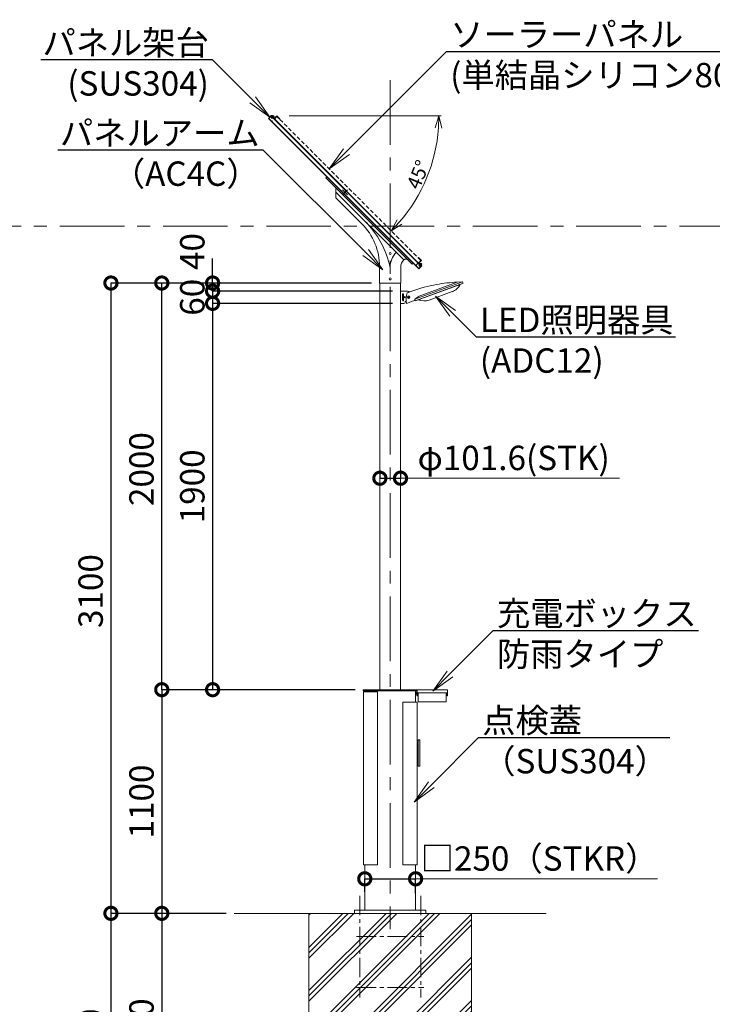
# Model space of a CAD drawing. Extents: x 0 to 16864, y -1 to 11879.
# Drawn here: x 3625 to 7031, y 3993 to 8835 of the extents above; entities that cross this region are included whole.
import ezdxf
from ezdxf import colors
from ezdxf.entities.mleader import LeaderData, LeaderLine
from ezdxf.math import Vec2, Vec3

# ---------------------------------------------------------------- set-up
doc = ezdxf.new("R2010")
doc.units = 0
doc.header["$MEASUREMENT"] = 0
doc.header["$PDMODE"] = 1
doc.linetypes.add('CENTER', pattern=[50.8, 31.75, -6.35, 6.35, -6.35])
doc.linetypes.add('HIDDENX2', pattern=[0.75, 0.5, -0.25])
doc.layers.get('0').update_dxf_attribs({"linetype": 'CONTINUOUS'})
doc.layers.get('DefPoints').update_dxf_attribs({"linetype": 'CONTINUOUS'})
for name, color, linetype, lineweight in [('FRAM3', 1, 'CONTINUOUS', 50), ('ハッチング', 8, 'CONTINUOUS', 5), ('基準線', 6, 'CENTER', 18), ('外形線', 7, 'CONTINUOUS', 18), ('寸法線', 3, 'CONTINUOUS', 18), ('文字', 4, 'CONTINUOUS', 18), ('細線', 8, 'CONTINUOUS', 5)]:
    doc.layers.add(name, color=color, linetype=linetype, lineweight=lineweight)
doc.styles.get("Standard").update_dxf_attribs({"font": 'TXT.SHX', "bigfont": 'bigfont.shx'})
doc.dimstyles.new('40ベース', dxfattribs={"dimscale": 40, "dimtxt": 3, "dimasz": 3, "dimexe": 0, "dimexo": 1, "dimgap": 1, "dimtad": 3, "dimdec": 0, "dimdsep": 46, "dimtxsty": 'Standard', "dimblk": 'DOTSMALL', "dimcen": 0, "dimclrd": 256, "dimclre": 256, "dimclrt": 7, "dimadec": 0, "dimazin": 0, "dimtfac": 1, "dimtdec": 0, "dimtix": 1, "dimtmove": 2, "dimatfit": 3, "dimldrblk": 'DOTSMALL', "dimfxl": 0, "dimtolj": 1, "dimarcsym": 0})
doc.dimstyles.new('A1_20', dxfattribs={"dimscale": 20, "dimtxt": 3.5, "dimasz": 3, "dimexe": 0.53, "dimexo": 3, "dimgap": 0.5, "dimtad": 1, "dimdsep": 46, "dimtxsty": 'Standard', "dimblk": 'OPEN30', "dimcen": 0, "dimclrd": 256, "dimclre": 256, "dimclrt": 256, "dimadec": 0, "dimazin": 2, "dimtfac": 1, "dimtofl": 0, "dimtmove": 0, "dimatfit": 3, "dimldrblk": 'OPEN30', "dimfxl": 0, "dimtolj": 1, "dimtzin": 0, "dimlwd": -1, "dimlwe": -1, "dimarcsym": 0})

# ---------------------------------------------------------------- blocks, each defined once
blk = doc.blocks.new('_DotSmall')
at = {"layer": 'FRAM3', "color": 0, "const_width": 0.5}
blk.add_lwpolyline([(-0.0625, 0, 1), (0.0625, 0, 1)], format="xyb", close=True, dxfattribs=at)
blk = doc.blocks.new('*D16')
at = {"layer": 'DefPoints', "color": 0}
for p in [(5497.6, 7439.9), (4573.5, 5539.9), (5314.3, 5539.9)]:
    blk.add_point(p, dxfattribs=at)
at = {"layer": '寸法線', "lineweight": -2}
for p, q in [((5457.6, 7439.9), (4573.5, 7439.9)), ((4573.5, 7439.9), (4573.5, 5539.9)), ((5274.3, 5539.9), (4573.5, 5539.9))]:
    blk.add_line(p, q, dxfattribs=at)
at = {"layer": '寸法線', "lineweight": -2, "xscale": 120, "yscale": 120, "zscale": 120}
for p, rotation in [((4573.5, 7439.9), 90), ((4573.5, 5539.9), 270)]:
    blk.add_blockref('_DotSmall', p, dxfattribs=dict(at, rotation=rotation))
at = {"layer": '寸法線', "color": 7, "insert": (4473.5, 6539.9), "char_height": 120, "attachment_point": 5, "rotation": 90}
blk.add_mtext('\\A1;1900', dxfattribs=at)
blk = doc.blocks.new('*D17')
at = {"layer": 'DefPoints', "color": 0}
for p in [(5389.7, 7539.9), (4073.5, 4439.9), (4679.6, 4439.9)]:
    blk.add_point(p, dxfattribs=at)
at = {"layer": '寸法線', "lineweight": -2}
for p, q in [((5349.7, 7539.9), (4073.5, 7539.9)), ((4073.5, 7539.9), (4073.5, 4439.9)), ((4639.6, 4439.9), (4073.5, 4439.9))]:
    blk.add_line(p, q, dxfattribs=at)
at = {"layer": '寸法線', "lineweight": -2, "xscale": 120, "yscale": 120, "zscale": 120}
for p, rotation in [((4073.5, 7539.9), 90), ((4073.5, 4439.9), 270)]:
    blk.add_blockref('_DotSmall', p, dxfattribs=dict(at, rotation=rotation))
at = {"layer": '寸法線', "color": 7, "insert": (3973.5, 6024.9), "char_height": 120, "attachment_point": 5, "rotation": 90}
blk.add_mtext('\\A1;3100', dxfattribs=at)
blk = doc.blocks.new('*D7')
at = {"layer": 'DefPoints', "color": 0}
for p in [(4679.6, 4439.9), (4323.5, 3239.9), (4946.8, 3239.9)]:
    blk.add_point(p, dxfattribs=at)
at = {"layer": '寸法線', "lineweight": -2}
for p, q in [((4639.6, 4439.9), (4323.5, 4439.9)), ((4323.5, 4439.9), (4323.5, 3239.9)), ((4906.8, 3239.9), (4323.5, 3239.9))]:
    blk.add_line(p, q, dxfattribs=at)
at = {"layer": '寸法線', "lineweight": -2, "xscale": 120, "yscale": 120, "zscale": 120}
for p, rotation in [((4323.5, 4439.9), 90), ((4323.5, 3239.9), 270)]:
    blk.add_blockref('_DotSmall', p, dxfattribs=dict(at, rotation=rotation))
at = {"layer": '寸法線', "color": 7, "insert": (4223.5, 3839.9), "char_height": 120, "attachment_point": 5, "rotation": 90}
blk.add_mtext('\\A1;1200', dxfattribs=at)
blk = doc.blocks.new('*D8')
at = {"layer": 'DefPoints', "color": 0}
for p in [(4679.6, 4439.9), (4073.5, 3139.9), (4946.8, 3139.9)]:
    blk.add_point(p, dxfattribs=at)
at = {"layer": '寸法線', "lineweight": -2}
for p, q in [((4639.6, 4439.9), (4073.5, 4439.9)), ((4073.5, 4439.9), (4073.5, 3139.9)), ((4906.8, 3139.9), (4073.5, 3139.9))]:
    blk.add_line(p, q, dxfattribs=at)
at = {"layer": '寸法線', "lineweight": -2, "xscale": 120, "yscale": 120, "zscale": 120}
for p, rotation in [((4073.5, 4439.9), 90), ((4073.5, 3139.9), 270)]:
    blk.add_blockref('_DotSmall', p, dxfattribs=dict(at, rotation=rotation))
at = {"layer": '寸法線', "color": 7, "insert": (3973.5, 3789.9), "char_height": 120, "attachment_point": 5, "rotation": 90}
blk.add_mtext('\\A1;1300', dxfattribs=at)
blk = doc.blocks.new('*D10')
at = {"layer": 'DefPoints', "color": 0}
for p in [(5571.8, 4609.7), (5321.8, 4506.4), (5571.8, 4498.1)]:
    blk.add_point(p, dxfattribs=at)
at = {"layer": '寸法線', "lineweight": -2}
for p, q in [((5321.8, 4546.4), (5321.8, 4609.7)), ((5321.8, 4609.7), (5571.8, 4609.7)), ((5571.8, 4538.1), (5571.8, 4609.7))]:
    blk.add_line(p, q, dxfattribs=at)
at = {"layer": '寸法線', "lineweight": -2, "xscale": 120, "yscale": 120, "zscale": 120, "rotation": 180}
blk.add_blockref('_DotSmall', (5321.8, 4609.7), dxfattribs=at)
at = {"layer": '寸法線', "lineweight": -2, "xscale": 120, "yscale": 120, "zscale": 120}
blk.add_blockref('_DotSmall', (5571.8, 4609.7), dxfattribs=at)
at = {"layer": '寸法線', "color": 7, "insert": (6181.5, 4709.7), "char_height": 120, "attachment_point": 5}
blk.add_mtext('\\A1;□250{\\A0;（STKR）}', dxfattribs=at)
blk = doc.blocks.new('*D11')
at = {"layer": 'DefPoints', "color": 0}
for p in [(5314.3, 5539.9), (4323.5, 4439.9), (4679.6, 4439.9)]:
    blk.add_point(p, dxfattribs=at)
at = {"layer": '寸法線', "lineweight": -2}
for p, q in [((5274.3, 5539.9), (4323.5, 5539.9)), ((4323.5, 5539.9), (4323.5, 4439.9)), ((4639.6, 4439.9), (4323.5, 4439.9))]:
    blk.add_line(p, q, dxfattribs=at)
at = {"layer": '寸法線', "lineweight": -2, "xscale": 120, "yscale": 120, "zscale": 120}
for p, rotation in [((4323.5, 5539.9), 90), ((4323.5, 4439.9), 270)]:
    blk.add_blockref('_DotSmall', p, dxfattribs=dict(at, rotation=rotation))
at = {"layer": '寸法線', "color": 7, "insert": (4223.5, 4989.9), "char_height": 120, "attachment_point": 5, "rotation": 90}
blk.add_mtext('\\A1;1100', dxfattribs=at)
blk = doc.blocks.new('*D12')
at = {"layer": 'DefPoints', "color": 0}
for p in [(4323.5, 7539.9), (5389.7, 7539.9), (5314.3, 5539.9)]:
    blk.add_point(p, dxfattribs=at)
at = {"layer": '寸法線', "lineweight": -2}
for p, q in [((5349.7, 7539.9), (4323.5, 7539.9)), ((4323.5, 5539.9), (4323.5, 7539.9)), ((5274.3, 5539.9), (4323.5, 5539.9))]:
    blk.add_line(p, q, dxfattribs=at)
at = {"layer": '寸法線', "lineweight": -2, "xscale": 120, "yscale": 120, "zscale": 120}
for p, rotation in [((4323.5, 7539.9), 90), ((4323.5, 5539.9), 270)]:
    blk.add_blockref('_DotSmall', p, dxfattribs=dict(at, rotation=rotation))
at = {"layer": '寸法線', "color": 7, "insert": (4223.5, 6624.9), "char_height": 120, "attachment_point": 5, "rotation": 90}
blk.add_mtext('\\A1;2000', dxfattribs=at)
blk = doc.blocks.new('*D13')
at = {"layer": 'DefPoints', "color": 0}
for p in [(5396, 6579.8), (5497.6, 6579.8), (5497.6, 6579.8)]:
    blk.add_point(p, dxfattribs=at)
at = {"layer": '寸法線', "lineweight": -2}
for p, q in [((5396, 6619.8), (5396, 6579.8)), ((5497.6, 6619.8), (5497.6, 6579.8)), ((5396, 6579.8), (5497.6, 6579.8))]:
    blk.add_line(p, q, dxfattribs=at)
at = {"layer": '寸法線', "lineweight": -2, "xscale": 120, "yscale": 120, "zscale": 120, "rotation": 180}
blk.add_blockref('_DotSmall', (5396, 6579.8), dxfattribs=at)
at = {"layer": '寸法線', "lineweight": -2, "xscale": 120, "yscale": 120, "zscale": 120}
blk.add_blockref('_DotSmall', (5497.6, 6579.8), dxfattribs=at)
at = {"layer": '寸法線', "color": 7, "insert": (6054, 6679.8), "char_height": 120, "attachment_point": 5}
blk.add_mtext('\\A1;φ101.6(STK)', dxfattribs=at)
blk = doc.blocks.new('*D20')
at = {"layer": 'DefPoints', "color": 0}
for p in [(5394.8, 7539.9), (4573.5, 7499.9), (5497.6, 7499.9)]:
    blk.add_point(p, dxfattribs=at)
at = {"layer": '寸法線', "lineweight": -2}
for p, q in [((4573.5, 7539.9), (4573.5, 7659.9)), ((5354.8, 7539.9), (4573.5, 7539.9)), ((4573.5, 7539.9), (4573.5, 7499.9)), ((5457.6, 7499.9), (4573.5, 7499.9)), ((4573.5, 7499.9), (4573.5, 7379.9))]:
    blk.add_line(p, q, dxfattribs=at)
at = {"layer": '寸法線', "lineweight": -2, "xscale": 120, "yscale": 120, "zscale": 120}
for p, rotation in [((4573.5, 7539.9), 270), ((4573.5, 7499.9), 90)]:
    blk.add_blockref('_DotSmall', p, dxfattribs=dict(at, rotation=rotation))
at = {"layer": '寸法線', "color": 7, "insert": (4473.5, 7694.8), "char_height": 120, "attachment_point": 5, "rotation": 90}
blk.add_mtext('\\A1;40', dxfattribs=at)
blk = doc.blocks.new('*D21')
at = {"layer": 'DefPoints', "color": 0}
for p in [(5497.6, 7499.9), (4573.5, 7439.9), (5497.6, 7439.9)]:
    blk.add_point(p, dxfattribs=at)
at = {"layer": '寸法線', "lineweight": -2}
for p, q in [((4573.5, 7499.9), (4573.5, 7619.9)), ((5457.6, 7499.9), (4573.5, 7499.9)), ((4573.5, 7499.9), (4573.5, 7439.9)), ((5457.6, 7439.9), (4573.5, 7439.9)), ((4573.5, 7439.9), (4573.5, 7319.9))]:
    blk.add_line(p, q, dxfattribs=at)
at = {"layer": '寸法線', "lineweight": -2, "xscale": 120, "yscale": 120, "zscale": 120}
for p, rotation in [((4573.5, 7499.9), 270), ((4573.5, 7439.9), 90)]:
    blk.add_blockref('_DotSmall', p, dxfattribs=dict(at, rotation=rotation))
at = {"layer": '寸法線', "color": 7, "insert": (4473.5, 7469.9), "char_height": 120, "attachment_point": 5, "rotation": 90}
blk.add_mtext('\\A1;60', dxfattribs=at)
blk = doc.blocks.new('_OPEN')
at = {"color": 0, "linetype": 'ByBlock'}
for p, q in [((-1, 0.167), (0, 0)), ((0, 0), (-1, -0.167)), ((0, 0), (-1, 0))]:
    blk.add_line(p, q, dxfattribs=at)
blk = doc.blocks.new('_Open30')
at = {"color": 0, "linetype": 'ByBlock', "lineweight": -2}
for p, q in [((-1, 0.268), (0, 0)), ((0, 0), (-1, -0.268)), ((0, 0), (-1, 0))]:
    blk.add_line(p, q, dxfattribs=at)
blk = doc.blocks.new('*D31')
at = {"layer": 'DefPoints', "color": 0}
for p in [(4709.5, 8362.4), (4889.5, 8362.4), (4889.8, 8358.5), (5579.4, 7962), (5596.9, 7651.4)]:
    blk.add_point(p, dxfattribs=at)
at = {"layer": '寸法線'}
blk.add_line((4949.5, 8362.4), (5697.3, 8362.4), dxfattribs=at)
blk.add_arc((4885.9, 8362.4), 800.8, 319.294, 355.706, dxfattribs=at)
at = {"layer": '寸法線', "xscale": 60, "yscale": 60, "zscale": 60}
for p, rotation in [((5686.7, 8362.4), 87.85299462286646), ((5452.2, 7796.2), 227.1470053771337)]:
    blk.add_blockref('_Open30', p, dxfattribs=dict(at, rotation=rotation))
at = {"layer": '寸法線', "insert": (5584.2, 8073.2), "char_height": 70, "attachment_point": 5, "rotation": 67.5}
blk.add_mtext('\\A1;45°', dxfattribs=at)
blk = doc.blocks.new('arm1')
at = {"layer": '外形線'}
for p, q in [((-11066.8, 5977.8), (-11066.8, 6027.3)), ((-10733.4, 5672.7), (-11066.8, 6006.1)), ((-10939.9, 5850.9), (-11066.8, 5977.8)), ((-10852.1, 5559), (-10852.1, 5638.8)), ((-10748.1, 5559), (-10748.1, 5637.3)), ((-10852.1, 5559), (-10748.1, 5559))]:
    blk.add_line(p, q, dxfattribs=at)
blk.add_lwpolyline([(-11116.3, 6076.8), (-10692.1, 5652.6), (-10687.8, 5656.8), (-11112.1, 6081.1)], close=True, dxfattribs=at)
for centre in [(-10800.1, 5704), (-10800.1, 5579)]:
    blk.add_circle(centre, 5, dxfattribs=at)
for centre, radius, start, end in [((-11250, 5538.7), 460, 12.0098, 45.1721), ((-11152.1, 5638.8), 300, 0, 45), ((-10698.1, 5637.3), 102, 135, 180), ((-10698.1, 5637.3), 50, 135, 180), ((-10722.8, 5662.1), 15, 45, 135)]:
    blk.add_arc(centre, radius, start, end, dxfattribs=at)
blk = doc.blocks.new('NEWLED-1')
at = {"layer": '外形線', "linetype": 'Continuous', "lineweight": 18}
for p, q in [((937.2, 31603), (1172.1, 31688.5)), ((939.9, 31595.5), (1174.8, 31681)), ((949.6, 31598), (1165.8, 31676.6)), ((1146.2, 31686.5), (958.3, 31618.1)), ((1146.2, 31686.5), (1169.7, 31687.6)), ((1150.3, 31671), (1150.8, 31669.6)), ((1150.8, 31669.6), (1158.3, 31672.3)), ((1157.8, 31673.7), (1158.3, 31672.3)), ((1165.4, 31677.6), (1165.8, 31676.6)), ((1172.1, 31688.5), (1174.8, 31681)), ((897.2, 31642.3), (867.2, 31642.3)), ((867.2, 31642.3), (867.2, 31582.3)), ((877.2, 31627.3), (877.2, 31597.3)), ((882.2, 31627.3), (882.2, 31597.3)), ((899.3, 31633.9), (922.8, 31642.5)), ((1120.6, 31639.9), (1007.9, 31598.8)), ((884.2, 31582.3), (867.2, 31582.3)), ((893.2, 31612.3), (887.2, 31615.3)), ((887.2, 31615.3), (887.2, 31609.3)), ((893.2, 31612.3), (887.2, 31609.3)), ((889.2, 31591.3), (894.8, 31593.4)), ((889.2, 31591.3), (889.2, 31587.3)), ((896.9, 31582), (939.2, 31597.4)), ((905.2, 31613.5), (907.2, 31614.6)), ((905.2, 31611.1), (905.2, 31613.5)), ((907.2, 31610), (905.2, 31611.1)), ((907.2, 31614.6), (909.2, 31613.5)), ((909.2, 31611.1), (907.2, 31610)), ((909.2, 31613.5), (909.2, 31611.1)), ((937.2, 31603), (939.9, 31595.5)), ((958.3, 31618.1), (939.5, 31603.9)), ((949.3, 31598.9), (949.6, 31598)), ((957.6, 31600.9), (958.1, 31599.5)), ((965.7, 31602.2), (958.1, 31599.5)), ((965.2, 31603.6), (965.7, 31602.2))]:
    blk.add_line(p, q, dxfattribs=at)
blk.add_circle((907.2, 31612.3), 6.5, dxfattribs=at)
for centre, radius, start, end in [((1178, 30937.2), 750, 100.294, 109.8897), ((1178, 30937.2), 750, 92.4267, 100.294), ((1095, 31710.3), 75, 290, 331.8103), ((879.7, 31627.3), 2.5, 0, 180), ((984.2, 31604), 90, 160.5887, 194.1716), ((897.2, 31612.3), 30, 60.7424, 90), ((879.7, 31597.3), 2.5, 180, 0), ((884.2, 31587.3), 5, 270, 0), ((982.2, 31669.3), 75, 248.1897, 290)]:
    blk.add_arc(centre, radius, start, end, dxfattribs=at)
at = {"layer": '外形線', "linetype": 'Continuous', "lineweight": 5}
for points in [[(887.2, 31612.3), (893.2, 31612.3), (887.2, 31615.3)], [(887.2, 31609.3), (887.2, 31609.3), (887.2, 31612.3), (893.2, 31612.3)]]:
    blk.add_solid(points, dxfattribs=at)
blk = doc.blocks.new('2-2')
at = {"color": 0, "linetype": 'ByBlock', "lineweight": -2}
for p, q in [((-3.5, 0), (3.5, 0)), ((0, -3.5), (0, 3.5)), ((-13, -3.5), (-13, -2)), ((-2, -3.5), (-13, -3.5)), ((-12.5, -1.5), (-4.5, -1.5)), ((-8, -0.5), (-8, -4.5)), ((-1, -2.5), (-2, -3.5)), ((0, -2.5), (-1, -2.5))]:
    blk.add_line(p, q, dxfattribs=at)
blk.add_circle((0, 0), 1, dxfattribs=at)
for centre, radius, start, end in [((-4.5, 0.5), 2, 270, 353.6206), ((0, 0), 2.5, 270, 173.6206), ((-12.5, -2), 0.5, 90, 180)]:
    blk.add_arc(centre, radius, start, end, dxfattribs=at)
blk = doc.blocks.new('2-1')
at = {"color": 0, "linetype": 'ByBlock', "lineweight": -2}
for p, q in [((0, -2.5), (1, -2.5)), ((1, -2.5), (2, -3.5)), ((2, -3.5), (13, -3.5)), ((12.5, -1.5), (3, -1.5)), ((3, -3.5), (3, -1.5)), ((8, -0.5), (8, -4.5)), ((13, -3.5), (13, -2))]:
    blk.add_line(p, q, dxfattribs=at)
for centre, radius, start, end in [((4.5, 0.5), 2, 186.3794, 270), ((12.5, -2), 0.5, 0, 90)]:
    blk.add_arc(centre, radius, start, end, dxfattribs=at)
blk = doc.blocks.new('2')
at = {"layer": '外形線', "flags": 128}
for points in [[(8711.5, 11720.8), (8741.5, 11720.8), (8741.5, 11718.8), (8726.5, 11718.8), (8726.5, 11570.8), (8711.5, 11570.8), (8711.5, 11720.8)], [(8726.5, 11575.8), (8771.5, 11575.8), (8771.5, 11713.8), (8771.5, 11713.8), (8726.5, 11713.8), (8726.5, 11575.8)]]:
    blk.add_lwpolyline(points, dxfattribs=at)
at = {"layer": '外形線'}
for points in [[(8737, 11718.8), (8737, 11716.8), (8726.5, 11716.8), (8726.5, 11718.8)], [(8737, 11713.8), (8737, 11715.8), (8726.5, 11715.8), (8726.5, 11713.8)], [(8742.5, 11575.8), (8732.5, 11575.8), (8732.5, 11570.8), (8742.5, 11570.8)]]:
    blk.add_lwpolyline(points, close=True, dxfattribs=at)
at = {"layer": '外形線', "rotation": 180}
for name in ['2-1', '2-2']:
    blk.add_blockref(name, (8729.5, 11567.3), dxfattribs=at)
blk = doc.blocks.new('kdi65-1')
at = {"layer": '外形線', "color": 0, "linetype": 'ByBlock', "lineweight": -2}
for p, q in [((7930.9, 18133.1), (7916.7, 18119)), ((7916.7, 18119), (8656.3, 17379.3)), ((7918.8, 18119), (7930.9, 18131)), ((8656.3, 17381.4), (7918.8, 18119)), ((7931.9, 18134.2), (7930.9, 18133.1)), ((8670.5, 17393.5), (7930.9, 18133.1)), ((7930.9, 18131), (8668.4, 17393.5)), ((7934.5, 18127.3), (7930.9, 18123.8)), ((7930.9, 18123.3), (7934.7, 18127.1)), ((7930.9, 18123.3), (7930.9, 18123.8)), ((7935, 18119.7), (7930.9, 18123.8)), ((7930.9, 18123.3), (7934.5, 18119.7)), ((7931.9, 18134.2), (7946.1, 18120)), ((7935, 18132.2), (7934.4, 18131.7)), ((7934.4, 18131.7), (7942.9, 18123.2)), ((7934.5, 18119.7), (7938.3, 18123.5)), ((7934.5, 18119.7), (7935, 18119.7)), ((7943.4, 18123.8), (7935, 18132.2)), ((7938.5, 18123.3), (7935, 18119.7)), ((7936.9, 18132.2), (7935.9, 18131.3)), ((7935.9, 18131.3), (7942.4, 18124.7)), ((7943.4, 18125.7), (7936.9, 18132.2)), ((7937.1, 18132.6), (7943.8, 18125.9)), ((7937.1, 18131.9), (7937.1, 18132.6)), ((7937.1, 18131.9), (7943.1, 18125.9)), ((7941.3, 18132.5), (7939.6, 18130.9)), ((7939.6, 18130.9), (7940.2, 18130.2)), ((7941.9, 18131.9), (7940.2, 18130.2)), ((7941.3, 18132.5), (7943.7, 18130.1)), ((7943.1, 18130.7), (7941.4, 18129)), ((7941.4, 18129), (7942, 18128.4)), ((7943.7, 18130.1), (7942, 18128.4)), ((7942.4, 18124.7), (7943.4, 18125.7)), ((7942.9, 18123.2), (7943.4, 18123.8)), ((7943.1, 18125.9), (7943.8, 18125.9)), ((7946.1, 18120), (7958.4, 18132.4)), ((7946.1, 18117.9), (7958.4, 18130.3)), ((7972.6, 18118.2), (7958.4, 18132.4)), ((7971.5, 18117.2), (7958.4, 18130.3)), ((7971.5, 18117.2), (7972.6, 18118.2)), ((8654.6, 17434.1), (8655.6, 17435.2)), ((8654.6, 17434.1), (8667.7, 17421)), ((8655.6, 17435.2), (8669.8, 17421)), ((8655.3, 17408.7), (8667.7, 17421)), ((8656.3, 17381.4), (8668.4, 17393.5)), ((8670.5, 17393.5), (8656.3, 17379.3)), ((8660.7, 17401.1), (8657.1, 17397.6)), ((8657.1, 17397.1), (8660.9, 17400.9)), ((8657.1, 17397.1), (8657.1, 17397.6)), ((8657.1, 17397.6), (8661.2, 17393.5)), ((8660.7, 17393.5), (8657.1, 17397.1)), ((8657.4, 17408.7), (8669.8, 17421)), ((8671.5, 17394.5), (8657.4, 17408.7)), ((8660.6, 17405.5), (8661.2, 17406)), ((8669.1, 17397), (8660.6, 17405.5)), ((8660.7, 17393.5), (8664.5, 17397.3)), ((8660.7, 17393.5), (8661.2, 17393.5)), ((8661.2, 17406), (8669.6, 17397.6)), ((8664.7, 17397.1), (8661.2, 17393.5)), ((8662.1, 17405.1), (8663.1, 17406)), ((8668.6, 17398.5), (8662.1, 17405.1)), ((8663.1, 17406), (8669.6, 17399.5)), ((8670, 17399.7), (8663.3, 17406.4)), ((8663.3, 17405.7), (8663.3, 17406.4)), ((8669.3, 17399.7), (8663.3, 17405.7)), ((8667.5, 17406.4), (8665.8, 17404.7)), ((8666.4, 17404), (8665.8, 17404.7)), ((8668.1, 17405.7), (8666.4, 17404)), ((8669.9, 17403.9), (8667.5, 17406.4)), ((8669.3, 17404.5), (8667.6, 17402.8)), ((8668.2, 17402.2), (8667.6, 17402.8)), ((8669.9, 17403.9), (8668.2, 17402.2)), ((8669.6, 17399.5), (8668.6, 17398.5)), ((8669.6, 17397.6), (8669.1, 17397)), ((8669.3, 17399.7), (8670, 17399.7)), ((8671.5, 17394.5), (8670.5, 17393.5))]:
    blk.add_line(p, q, dxfattribs=at)
at = {"layer": '外形線', "color": 0, "linetype": 'ByBlock', "lineweight": -2, "ltscale": 0.4}
for p, q in [((8281.2, 17743.8), (8306, 17768.6)), ((8281.2, 17768.6), (8306, 17743.8))]:
    blk.add_line(p, q, dxfattribs=at)
at = {"layer": '外形線', "color": 0, "linetype": 'ByBlock', "lineweight": -2}
blk.add_circle((8293.6, 17756.2), 3, dxfattribs=at)
for centre, radius, start, end in [((7939.2, 18130.4), 3, 45, 133.0898), ((7942.8, 18131.6), 3.25, 192.7958, 257.2042), ((7941.9, 18130.7), 1.75, 195.413, 254.587), ((7941.6, 18128), 3, 316.9102, 45), ((8665.4, 17404.2), 3, 45, 133.0898), ((8669, 17405.4), 3.25, 192.7958, 257.2042), ((8668.1, 17404.5), 1.75, 195.413, 254.587), ((8667.8, 17401.8), 3, 316.9102, 45)]:
    blk.add_arc(centre, radius, start, end, dxfattribs=at)

msp = doc.modelspace()

# ---------------------------------------------------------------- hatches: boundary and pattern name
at = {"layer": 'ハッチング'}
h = msp.add_hatch(dxfattribs=at)
h.set_pattern_fill('PLAST', color=256, scale=600, angle=45)
h.set_pattern_definition([(45, (6222.4, -11999.92), (-106.066, 106.066), []), (45, (6209.15, -11986.67), (-106.066, 106.066), []), (45, (6195.89, -11973.41), (-106.066, 106.066), [])])
h.paths.add_polyline_path([(5846.844, 4439.871), (5046.844, 4439.871), (5046.844, 3239.871), (5846.844, 3239.871)])

# ---------------------------------------------------------------- linework, layer by layer
at = {"layer": '基準線', "ltscale": 10}
for p, q in [((5446.844, 8537.864), (5446.844, 4362.745)), ((1789.819, 7819.871), (8954.287, 7819.871))]:
    msp.add_line(p, q, dxfattribs=at)
at = {"layer": '基準線', "ltscale": 3}
for p, q in [((5296.844, 4525.871), (5296.844, 4025.871)), ((5596.844, 4525.871), (5596.844, 4025.871)), ((5281.844, 4325.87), (5611.844, 4325.87)), ((5281.844, 4075.871), (5611.844, 4075.871))]:
    msp.add_line(p, q, dxfattribs=at)
at = {"layer": '外形線', "ltscale": 0.25}
for p, q in [((5396.044, 7539.871), (5396.044, 5539.871)), ((5497.644, 7539.871), (5497.644, 5539.871))]:
    msp.add_line(p, q, dxfattribs=at)
at = {"layer": '外形線'}
for p, q in [((5321.844, 5533.871), (5321.844, 5528.871)), ((5571.844, 5533.871), (5571.844, 5478.871)), ((5321.844, 4678.871), (5321.844, 4455.871)), ((5571.844, 4678.871), (5571.844, 4455.871)), ((5271.844, 4455.871), (5271.844, 4439.871)), ((5271.844, 4455.871), (5621.844, 4455.871)), ((5621.844, 4455.871), (5621.844, 4439.871)), ((4679.588, 4439.871), (6214.101, 4439.871)), ((5271.844, 4439.871), (5621.844, 4439.871))]:
    msp.add_line(p, q, dxfattribs=at)
at = {"layer": '外形線', "linetype": 'HIDDENX2', "ltscale": 40}
msp.add_lwpolyline([(4865.061, 8333.775), (5572.168, 7626.668), (5596.917, 7651.417), (4889.81, 8358.524)], close=True, dxfattribs=at)
at = {"layer": '外形線'}
msp.add_lwpolyline([(5314.344, 5533.871), (5579.344, 5533.871), (5579.344, 5539.871), (5314.344, 5539.871)], close=True, dxfattribs=at)
at = {"layer": '外形線', "flags": 128}
for points in [[(5384.844, 4678.871), (5314.844, 4678.871), (5314.844, 5528.871), (5384.844, 5528.871), (5384.844, 4678.871)], [(5508.844, 4678.871), (5578.844, 4678.871), (5578.844, 5478.871), (5508.844, 5478.871), (5508.844, 4678.871)]]:
    msp.add_lwpolyline(points, dxfattribs=at)
at = {"layer": '外形線', "ltscale": 0.2}
msp.add_lwpolyline([(5583.844, 5163.871), (5583.844, 5293.871), (5592.844, 5293.871), (5592.844, 5163.871)], close=True, dxfattribs=at)
at = {"layer": '寸法線'}
for p, q in [((5497.644, 6579.816), (6574.66, 6579.816)), ((5509.344, 4609.664), (6760.733, 4609.664))]:
    msp.add_line(p, q, dxfattribs=at)
at = {"layer": '細線'}
msp.add_lwpolyline([(5046.844, 4439.871), (5846.844, 4439.871), (5846.844, 3239.871), (5046.844, 3239.871)], close=True, dxfattribs=at)

# ---------------------------------------------------------------- block references
at = {"layer": '外形線'}
for name, p in [('kdi65-1', (-3068.972, -9769.972)), ('arm1', (16246.921, 1980.831)), ('NEWLED-1', (4630.462, -24142.433))]:
    msp.add_blockref(name, p, dxfattribs=at)
at = {"layer": '外形線', "rotation": 270}
msp.add_blockref('2', (-5991.453, 14251.411), dxfattribs=at)

# ---------------------------------------------------------------- dimensions: what is measured, and where the dimension line sits
at = {"layer": '寸法線'}
dim = msp.add_angular_dim_2l(base=(5579.415, 7962.024), line1=((5596.917, 7651.417), (4889.81, 8358.524)), line2=((4889.456, 8362.413), (4709.475, 8362.413)), dimstyle='A1_20', dxfattribs=at)
dim.commit()
dim.dimension.update_dxf_attribs({"geometry": '*D31', "text_midpoint": (5584.169, 8073.189)})
for base, p1, p2, picture, middle in [((4573.526, 7499.871), (5394.844, 7539.871), (5497.644, 7499.871), '*D20', (4473.526, 7694.835)), ((4073.526, 4439.871), (5389.694, 7539.871), (4679.588, 4439.871), '*D17', (3973.526, 6024.871)), ((4323.526, 7539.871), (5314.344, 5539.871), (5389.694, 7539.871), '*D12', (4223.526, 6624.871)), ((4573.526, 5539.871), (5497.644, 7439.871), (5314.344, 5539.871), '*D16', (4473.526, 6539.871))]:
    dim = msp.add_linear_dim(base=base, p1=p1, p2=p2, angle=90, dimstyle='40ベース', dxfattribs=at)
    dim.commit()
    dim.dimension.update_dxf_attribs({"geometry": picture, "text_midpoint": middle, "dimtype": 160})
for base, p1, p2, picture, middle in [((4573.526, 7439.871), (5497.644, 7499.871), (5497.644, 7439.871), '*D21', (4473.526, 7469.871)), ((4323.526, 4439.871), (5314.344, 5539.871), (4679.588, 4439.871), '*D11', (4223.526, 4989.871)), ((4073.526, 3139.871), (4679.588, 4439.871), (4946.844, 3139.871), '*D8', (3973.526, 3789.871)), ((4323.526, 3239.871), (4679.588, 4439.871), (4946.844, 3239.871), '*D7', (4223.526, 3839.871))]:
    dim = msp.add_linear_dim(base=base, p1=p1, p2=p2, angle=90, dimstyle='40ベース', dxfattribs=at)
    dim.commit()
    dim.dimension.update_dxf_attribs({"geometry": picture, "text_midpoint": middle})
dim = msp.add_linear_dim(base=(5497.644, 6579.816), p1=(5396.044, 6579.816), p2=(5497.644, 6579.816), text='φ<>(STK)', dimstyle='40ベース', override={"dimdec": 1}, dxfattribs=at)
dim.commit()
dim.dimension.update_dxf_attribs({"geometry": '*D13', "text_midpoint": (6054.009, 6679.816), "dimtype": 160})
dim = msp.add_linear_dim(base=(5571.844, 4609.664), p1=(5321.844, 4506.369), p2=(5571.844, 4498.103), text='□<>{\\A0;（STKR）}', dimstyle='40ベース', dxfattribs=at)
dim.commit()
dim.dimension.update_dxf_attribs({"geometry": '*D10', "text_midpoint": (6181.481, 4709.664), "dimtype": 160})

# ---------------------------------------------------------------- leaders
at = {"layer": '文字'}
ml = msp.add_multileader_mtext('Standard', dxfattribs=at)
ml.set_content('{\\C7;ソーラーパネル\\P(単結晶シリコン80W)}', color=256)
ml.set_leader_properties()
ml.set_arrow_properties(name='OPEN')
ml.build(insert=Vec2(0, 0))
ml.multileader.update_dxf_attribs({"text_left_attachment_type": 6, "text_right_attachment_type": 6, "dogleg_length": 0.36, "arrow_head_size": 120, "scale": 40})
ctx = ml.context
ctx.base_point, ctx.scale, ctx.char_height, ctx.arrow_head_size, ctx.landing_gap_size, ctx.plane_origin = Vec3(5738.197, 8678.403), 40, 120, 120, 3.6, Vec3(6500.333, 8499.042)
ctx.left_attachment, ctx.right_attachment = 6, 6
notes = []
notes.append((ctx, [(0, (1, 1, 0), (5723.797, 8678.403), (1, 0), 14.4, [(0, [(5147.035, 8101.641)], 0, [])])]))
ctx.mtext.insert, ctx.mtext.flow_direction = Vec3(5741.797, 8822.403), 5
ml = msp.add_multileader_mtext('Standard', dxfattribs=at)
ml.set_content('{\\C7;パネル架台\\P(SUS304)}', color=256)
ml.set_leader_properties()
ml.set_arrow_properties(name='OPEN')
ml.build(insert=Vec2(0, 0))
ml.multileader.update_dxf_attribs({"text_left_attachment_type": 6, "text_right_attachment_type": 6, "dogleg_length": 0.36, "arrow_head_size": 120, "scale": 40})
ctx = ml.context
ctx.base_point, ctx.scale, ctx.char_height, ctx.arrow_head_size, ctx.landing_gap_size, ctx.plane_origin = Vec3(3731.548, 8637.709), 40, 120, 120, 3.6, Vec3(5074.38, 8815.868)
ctx.left_attachment, ctx.right_attachment, ctx.text_align_type = 6, 6, 2
notes.append((ctx, [(1, (1, 1, 0), (4573.148, 8637.709), (-1, 0), 14.4, [(0, [(4854.808, 8356.049)], 0, [])])]))
ctx.mtext.insert, ctx.mtext.alignment, ctx.mtext.flow_direction = Vec3(4555.148, 8781.709), 3, 5
ml = msp.add_multileader_mtext('Standard', dxfattribs=at)
ml.set_content('{\\C7;パネルアーム\\P（AC4C）}', color=256)
ml.set_leader_properties()
ml.set_arrow_properties(name='OPEN')
ml.build(insert=Vec2(0, 0))
ml.multileader.update_dxf_attribs({"text_left_attachment_type": 6, "text_right_attachment_type": 6, "dogleg_length": 0.36, "arrow_head_size": 120, "scale": 40})
ctx = ml.context
ctx.base_point, ctx.scale, ctx.char_height, ctx.arrow_head_size, ctx.landing_gap_size, ctx.plane_origin = Vec3(3977.106, 8193.796), 40, 120, 120, 3.6, Vec3(5131.973, 9334.945)
ctx.left_attachment, ctx.right_attachment, ctx.text_align_type = 6, 6, 2
notes.append((ctx, [(1, (1, 1, 0), (4822.706, 8193.796), (-1, 0), 14.4, [(0, [(5411.106, 7605.396)], 0, [])])]))
ctx.mtext.insert, ctx.mtext.alignment, ctx.mtext.flow_direction = Vec3(4804.706, 8337.796), 3, 5
ml = msp.add_multileader_mtext('Standard', dxfattribs=at)
ml.set_content('{\\C7;LED照明器具\\P(ADC12)}', color=256)
ml.set_leader_properties()
ml.set_arrow_properties(name='OPEN')
ml.build(insert=Vec2(0, 0))
ml.multileader.update_dxf_attribs({"text_left_attachment_type": 6, "text_right_attachment_type": 6, "dogleg_length": 0.36, "arrow_head_size": 120, "scale": 40})
ctx = ml.context
ctx.base_point, ctx.scale, ctx.char_height, ctx.arrow_head_size, ctx.landing_gap_size, ctx.plane_origin = Vec3(5884.133, 7274.679), 40, 120, 120, 3.6, Vec3(6545.796, 6868.11)
ctx.left_attachment, ctx.right_attachment = 6, 6
notes.append((ctx, [(0, (1, 1, 0), (5869.733, 7274.679), (1, 0), 14.4, [(0, [(5669.238, 7475.175)], 0, [])])]))
ctx.mtext.insert, ctx.mtext.flow_direction = Vec3(5887.733, 7418.679), 5
ml = msp.add_multileader_mtext('Standard', dxfattribs=at)
ml.set_content('{\\C7;充電ボックス\\P防雨タイプ}', color=256)
ml.set_leader_properties()
ml.set_arrow_properties(name='OPEN')
ml.build(insert=Vec2(0, 0))
ml.multileader.update_dxf_attribs({"text_left_attachment_type": 6, "text_right_attachment_type": 6, "dogleg_length": 0.36, "arrow_head_size": 120, "scale": 40})
ctx = ml.context
ctx.base_point, ctx.scale, ctx.char_height, ctx.arrow_head_size, ctx.landing_gap_size, ctx.plane_origin = Vec3(5968.095, 5830.657), 40, 120, 120, 3.6, Vec3(6438.005, 5778.527)
ctx.left_attachment, ctx.right_attachment = 6, 6
notes.append((ctx, [(0, (1, 1, 0), (5953.695, 5830.657), (1, 0), 14.4, [(0, [(5655.679, 5532.64)], 0, [])])]))
ctx.mtext.insert, ctx.mtext.flow_direction = Vec3(5971.695, 5974.657), 5
ml = msp.add_multileader_mtext('Standard', dxfattribs=at)
ml.set_content('{\\C7;点検蓋\\P（SUS304）}', color=256)
ml.set_leader_properties()
ml.set_arrow_properties(name='OPEN')
ml.build(insert=Vec2(0, 0))
ml.multileader.update_dxf_attribs({"text_left_attachment_type": 6, "text_right_attachment_type": 6, "dogleg_length": 0.36, "arrow_head_size": 120, "scale": 40})
ctx = ml.context
ctx.base_point, ctx.scale, ctx.char_height, ctx.arrow_head_size, ctx.landing_gap_size, ctx.plane_origin = Vec3(5895.759, 5304.477), 40, 120, 120, 3.6, Vec3(6365.668, 5252.347)
ctx.left_attachment, ctx.right_attachment = 6, 6
notes.append((ctx, [(0, (1, 1, 0), (5881.359, 5304.477), (1, 0), 14.4, [(0, [(5564.298, 4987.417)], 0, [])])]))
ctx.mtext.insert, ctx.mtext.flow_direction = Vec3(5899.359, 5448.477), 5
for ctx, leaders in notes:
    for number, flags, end, landing, length, lines in leaders:
        leader = LeaderData()
        leader.index, (leader.has_last_leader_line, leader.has_dogleg_vector, leader.attachment_direction) = number, flags
        leader.last_leader_point, leader.dogleg_vector, leader.dogleg_length = Vec3(end), Vec3(landing), length
        for number, points, colour, breaks in lines:
            line = LeaderLine()
            line.index, line.vertices, line.color, line.breaks = number, Vec3.list(points), colors.encode_raw_color(colour), breaks
            leader.lines.append(line)
        ctx.leaders.append(leader)

doc.saveas('drawing.dxf')
